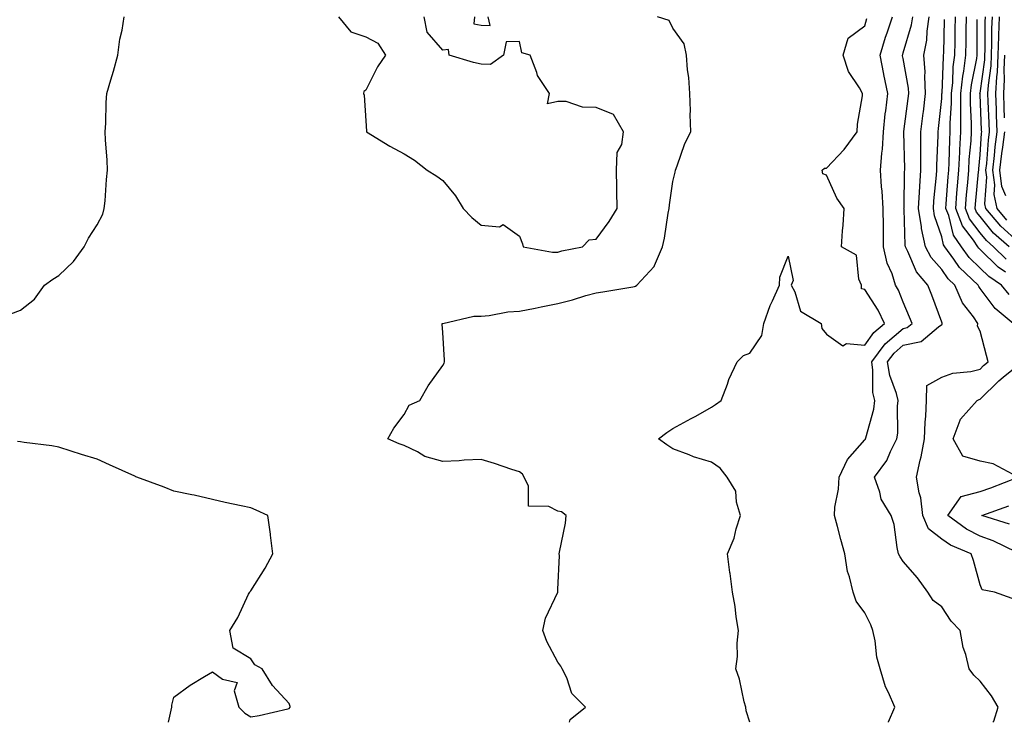
# Model space of a CAD drawing. Units: inches. Extents: x 960563 to 963203, y 7268858 to 7271498.
# Drawn here: x 961418 to 961674, y 7268858 to 7269041 of the extents above; entities that cross this region are included whole.
import ezdxf

# ---------------------------------------------------------------- set-up
doc = ezdxf.new("R2010")
doc.units = ezdxf.units.IN
doc.header["$MEASUREMENT"] = 0
doc.layers.add('Contour_96057268', color=7, linetype='Continuous', true_color=0x1bf512)

msp = doc.modelspace()

# ---------------------------------------------------------------- linework, layer by layer
at = {"layer": 'Contour_96057268'}
for points in [[(961415.53, 7268964.44, 3174), (961418.05, 7268965.41, 3174), (961421.7, 7268968.27, 3174), (961424.36, 7268971.92, 3174), (961426.49, 7268973.48, 3174), (961428.05, 7268974.5, 3174), (961431.88, 7268978.09, 3174), (961434.65, 7268981.92, 3174), (961435.74, 7268984.23, 3174), (961438.05, 7268987.7, 3174), (961439.48, 7268990.49, 3174), (961439.9, 7268991.92, 3174), (961440.08, 7268993.95, 3174), (961440.48, 7268999.49, 3174), (961440.71, 7269001.92, 3174), (961440.65, 7269004.52, 3174), (961440.17, 7269009.8, 3174), (961440.11, 7269011.92, 3174), (961440.26, 7269014.13, 3174), (961440.38, 7269019.59, 3174), (961440.55, 7269021.92, 3174), (961441.56, 7269025.43, 3174), (961442.28, 7269027.69, 3174), (961443.39, 7269031.92, 3174), (961443.93, 7269036.04, 3174), (961444.52, 7269038.39, 3174), (961445.1, 7269041.92, 3174)], [(961500.88, 7269041.92, 3174), (961504.12, 7269037.99, 3174), (961508.05, 7269036.65, 3174), (961511.17, 7269035.05, 3174), (961513.17, 7269031.92, 3174), (961511.11, 7269028.86, 3174), (961508.05, 7269022.73, 3174), (961507.53, 7269022.44, 3174), (961507.38, 7269021.92, 3174), (961507.56, 7269021.43, 3174), (961508.05, 7269014.78, 3174), (961508.19, 7269012.06, 3174), (961508.19, 7269011.92, 3174), (961514.3, 7269008.17, 3174), (961518.05, 7269006.15, 3174), (961520.69, 7269004.56, 3174), (961524.02, 7269001.92, 3174), (961526.51, 7269000.38, 3174), (961528.05, 7268999.21, 3174), (961531.39, 7268995.26, 3174), (961533.4, 7268991.92, 3174), (961535.68, 7268989.55, 3174), (961538.05, 7268987.6, 3174), (961542.84, 7268987.13, 3174), (961543.85, 7268987.72, 3174), (961548.05, 7268984.68, 3174), (961548.81, 7268982.68, 3174), (961549.03, 7268981.92, 3174), (961556.67, 7268980.54, 3174), (961558.05, 7268980.57, 3174), (961559.11, 7268980.86, 3174), (961564.48, 7268981.92, 3174), (961566.2, 7268983.77, 3174), (961568.05, 7268983.97, 3174), (961571.44, 7268988.53, 3174), (961573.52, 7268991.92, 3174), (961573.42, 7268996.55, 3174), (961573.43, 7268997.3, 3174), (961573.31, 7269001.92, 3174), (961573.49, 7269006.48, 3174), (961574.75, 7269008.62, 3174), (961575.17, 7269011.92, 3174), (961572.56, 7269016.43, 3174), (961568.05, 7269018.26, 3174), (961564.44, 7269018.31, 3174), (961560.18, 7269019.79, 3174), (961558.05, 7269019.82, 3174), (961555.37, 7269019.24, 3174), (961555.87, 7269021.92, 3174), (961552.76, 7269026.63, 3174), (961552.57, 7269027.4, 3174), (961550.82, 7269031.92, 3174), (961548.66, 7269032.53, 3174), (961548.05, 7269035.48, 3174), (961544.61, 7269035.36, 3174), (961543.92, 7269031.92, 3174), (961540.52, 7269029.45, 3174), (961538.05, 7269029.53, 3174), (961536.08, 7269029.95, 3174), (961529.7, 7269031.92, 3174), (961529.53, 7269033.4, 3174), (961528.05, 7269033.2, 3174), (961524.02, 7269037.89, 3174), (961523.19, 7269041.92, 3174)], [(961561.09, 7268858, 3173), (961561.24, 7268858.73, 3173), (961565.26, 7268861.92, 3173), (961561.67, 7268865.54, 3173), (961560.36, 7268869.61, 3173), (961559.22, 7268871.92, 3173), (961558.8, 7268872.67, 3173), (961558.05, 7268873.65, 3173), (961555.21, 7268879.08, 3173), (961554.13, 7268881.92, 3173), (961554.8, 7268885.17, 3173), (961558.01, 7268891.88, 3173), (961558.02, 7268891.92, 3173), (961558.02, 7268891.95, 3173), (961558.05, 7268892.58, 3173), (961558.46, 7268901.51, 3173), (961558.43, 7268901.92, 3173), (961558.47, 7268902.34, 3173), (961560.09, 7268909.88, 3173), (961560.25, 7268911.92, 3173), (961558.98, 7268912.85, 3173), (961558.05, 7268913.06, 3173), (961555.74, 7268914.23, 3173), (961550.44, 7268914.31, 3173), (961550.45, 7268919.52, 3173), (961549.26, 7268921.92, 3173), (961548.84, 7268922.71, 3173), (961548.05, 7268923.26, 3173), (961546.08, 7268923.89, 3173), (961541.59, 7268925.46, 3173), (961538.05, 7268926.51, 3173), (961533.67, 7268926.3, 3173), (961532.32, 7268926.19, 3173), (961528.05, 7268925.96, 3173), (961523.42, 7268927.29, 3173), (961521.48, 7268928.49, 3173), (961518.05, 7268930.16, 3173), (961516.71, 7268930.58, 3173), (961513.8, 7268931.92, 3173), (961515.34, 7268934.63, 3173), (961518.05, 7268938.19, 3173), (961519.31, 7268940.66, 3173), (961522.14, 7268941.92, 3173), (961524.27, 7268945.7, 3173), (961528.05, 7268951, 3173), (961528.4, 7268951.57, 3173), (961528.51, 7268951.92, 3173), (961528.49, 7268952.36, 3173), (961528.05, 7268959.59, 3173), (961527.88, 7268961.75, 3173), (961527.89, 7268961.92, 3173), (961528.01, 7268961.96, 3173), (961528.05, 7268961.97, 3173), (961528.1, 7268961.97, 3173), (961536.13, 7268963.84, 3173), (961538.05, 7268963.85, 3173), (961540.19, 7268964.06, 3173), (961545.01, 7268964.96, 3173), (961548.05, 7268965.18, 3173), (961552.11, 7268965.98, 3173), (961553.68, 7268966.29, 3173), (961558.05, 7268967.14, 3173), (961561.89, 7268968.08, 3173), (961565.34, 7268969.21, 3173), (961568.05, 7268969.96, 3173), (961569.75, 7268970.22, 3173), (961577.63, 7268971.5, 3173), (961578.05, 7268971.57, 3173), (961578.3, 7268971.67, 3173), (961578.63, 7268971.92, 3173), (961583.17, 7268976.8, 3173), (961583.24, 7268977.11, 3173), (961585.35, 7268981.92, 3173), (961585.82, 7268984.15, 3173), (961586.82, 7268990.69, 3173), (961587.05, 7268991.92, 3173), (961587.12, 7268992.85, 3173), (961588.05, 7268999, 3173), (961588.6, 7269001.37, 3173), (961588.72, 7269001.92, 3173), (961589.18, 7269003.05, 3173), (961591.11, 7269008.86, 3173), (961592.71, 7269011.92, 3173), (961592.54, 7269016.41, 3173), (961592.61, 7269017.36, 3173), (961592.47, 7269021.92, 3173), (961592.18, 7269026.05, 3173), (961591.86, 7269028.11, 3173), (961591.53, 7269031.92, 3173), (961590.98, 7269034.85, 3173), (961588.05, 7269038.96, 3173), (961587.07, 7269040.94, 3173), (961584.01, 7269041.92, 3173)], [(961536.31, 7269041.92, 3174), (961536.17, 7269040.04, 3174), (961538.05, 7269039.71, 3174), (961540.39, 7269039.58, 3174), (961539.88, 7269041.92, 3174)], [(961608.04, 7268858, 3172), (961607.12, 7268860.99, 3172), (961607.01, 7268861.92, 3172), (961606.61, 7268863.36, 3172), (961605.34, 7268869.21, 3172), (961604.45, 7268871.92, 3172), (961604.84, 7268875.13, 3172), (961604.8, 7268878.67, 3172), (961605.12, 7268881.92, 3172), (961604.51, 7268885.46, 3172), (961604.28, 7268888.15, 3172), (961603.51, 7268891.92, 3172), (961602.95, 7268896.82, 3172), (961602.9, 7268897.07, 3172), (961602.27, 7268901.92, 3172), (961603.99, 7268905.98, 3172), (961604.52, 7268908.39, 3172), (961605.64, 7268911.92, 3172), (961604.59, 7268915.38, 3172), (961604.41, 7268918.28, 3172), (961602.17, 7268921.92, 3172), (961600.34, 7268924.21, 3172), (961598.05, 7268925.84, 3172), (961593.37, 7268927.24, 3172), (961592.24, 7268927.73, 3172), (961588.05, 7268929.28, 3172), (961586.45, 7268930.32, 3172), (961584.26, 7268931.92, 3172), (961586.43, 7268933.54, 3172), (961588.05, 7268934.62, 3172), (961592.82, 7268937.15, 3172), (961593.97, 7268937.84, 3172), (961598.05, 7268940.18, 3172), (961599.1, 7268940.87, 3172), (961600.64, 7268941.92, 3172), (961602.23, 7268946.1, 3172), (961602.62, 7268947.35, 3172), (961604.78, 7268951.92, 3172), (961606.39, 7268953.58, 3172), (961608.05, 7268954.23, 3172), (961611.18, 7268958.79, 3172), (961611.68, 7268961.92, 3172), (961613.35, 7268966.62, 3172), (961613.96, 7268967.83, 3172), (961615.76, 7268971.92, 3172), (961615.9, 7268974.07, 3172), (961618.05, 7268979.49, 3172), (961619.32, 7268973.19, 3172), (961618.86, 7268971.92, 3172), (961619.8, 7268970.17, 3172), (961621.29, 7268965.16, 3172), (961626.62, 7268961.92, 3172), (961626.82, 7268960.69, 3172), (961628.05, 7268959.17, 3172), (961632.26, 7268956.13, 3172), (961633.25, 7268956.72, 3172), (961638.05, 7268956.29, 3172), (961640.34, 7268959.63, 3172), (961643.15, 7268961.92, 3172), (961641.54, 7268965.41, 3172), (961638.05, 7268970.82, 3172), (961637.12, 7268970.99, 3172), (961637.14, 7268971.92, 3172), (961636.44, 7268973.53, 3172), (961635.89, 7268979.76, 3172), (961631.97, 7268981.92, 3172), (961632.21, 7268986.08, 3172), (961632.36, 7268987.61, 3172), (961632.61, 7268991.92, 3172), (961630.75, 7268994.62, 3172), (961628.05, 7269000.6, 3172), (961627.12, 7269000.99, 3172), (961626.87, 7269001.92, 3172), (961627.52, 7269002.45, 3172), (961628.05, 7269002.41, 3172), (961632.64, 7269007.33, 3172), (961636.02, 7269011.92, 3172), (961636.08, 7269013.89, 3172), (961637.39, 7269021.26, 3172), (961637.41, 7269021.92, 3172), (961636.62, 7269023.35, 3172), (961633.77, 7269027.64, 3172), (961632.39, 7269031.92, 3172), (961633.68, 7269036.29, 3172), (961638.05, 7269039.57, 3172), (961638.53, 7269041.44, 3172)], [(961644.18, 7268858, 3171), (961644.23, 7268858.1, 3171), (961645.88, 7268861.92, 3171), (961644.22, 7268865.75, 3171), (961643.39, 7268867.26, 3171), (961642.05, 7268871.92, 3171), (961641.14, 7268875.01, 3171), (961640.72, 7268879.25, 3171), (961640.14, 7268881.92, 3171), (961639.58, 7268883.45, 3171), (961638.05, 7268886.52, 3171), (961635.74, 7268889.61, 3171), (961635, 7268891.92, 3171), (961634.07, 7268895.9, 3171), (961633.47, 7268897.34, 3171), (961632.8, 7268901.92, 3171), (961631.78, 7268905.65, 3171), (961630.89, 7268909.08, 3171), (961630.14, 7268911.92, 3171), (961630.25, 7268914.12, 3171), (961631.18, 7268918.79, 3171), (961631.3, 7268921.92, 3171), (961633.5, 7268926.47, 3171), (961638.05, 7268931.67, 3171), (961638.16, 7268931.81, 3171), (961638.22, 7268931.92, 3171), (961638.25, 7268932.12, 3171), (961640.34, 7268939.63, 3171), (961640.6, 7268941.92, 3171), (961640.12, 7268943.99, 3171), (961640.14, 7268949.83, 3171), (961639.82, 7268951.92, 3171), (961643.33, 7268956.64, 3171), (961648.05, 7268960.65, 3171), (961649.09, 7268960.88, 3171), (961650.32, 7268961.92, 3171), (961649.69, 7268963.56, 3171), (961648.05, 7268967.5, 3171), (961646.79, 7268970.66, 3171), (961646.04, 7268971.92, 3171), (961645.11, 7268974.86, 3171), (961643.81, 7268977.68, 3171), (961642.93, 7268981.92, 3171), (961642.85, 7268986.72, 3171), (961642.85, 7268987.12, 3171), (961642.78, 7268991.92, 3171), (961642.55, 7268996.42, 3171), (961642.4, 7268997.57, 3171), (961642.14, 7269001.92, 3171), (961642.44, 7269006.31, 3171), (961642.61, 7269007.36, 3171), (961642.87, 7269011.92, 3171), (961643.34, 7269016.63, 3171), (961643.47, 7269017.34, 3171), (961644.01, 7269021.92, 3171), (961643.01, 7269026.88, 3171), (961642.99, 7269026.98, 3171), (961642.04, 7269031.92, 3171), (961643.4, 7269036.57, 3171), (961643.82, 7269037.69, 3171), (961645.22, 7269041.92, 3171)], [(961671.38, 7268858, 3170), (961671.67, 7268858.3, 3170), (961672.75, 7268861.92, 3170), (961671.06, 7268864.93, 3170), (961668.05, 7268868.75, 3170), (961666.46, 7268870.33, 3170), (961665.24, 7268871.92, 3170), (961664.33, 7268875.64, 3170), (961663.67, 7268877.54, 3170), (961662.86, 7268881.92, 3170), (961660.53, 7268884.4, 3170), (961658.05, 7268888.08, 3170), (961655.84, 7268889.71, 3170), (961654.43, 7268891.92, 3170), (961651.77, 7268895.64, 3170), (961648.05, 7268899.95, 3170), (961647.25, 7268901.12, 3170), (961646.83, 7268901.92, 3170), (961646.44, 7268903.53, 3170), (961645.67, 7268909.54, 3170), (961644.89, 7268911.92, 3170), (961642.28, 7268916.15, 3170), (961641.94, 7268918.03, 3170), (961640.56, 7268921.92, 3170), (961643.77, 7268926.2, 3170), (961644.74, 7268928.61, 3170), (961646.4, 7268931.92, 3170), (961646.61, 7268933.36, 3170), (961646.54, 7268940.41, 3170), (961646.71, 7268941.92, 3170), (961646.3, 7268943.67, 3170), (961644.51, 7268948.38, 3170), (961643.96, 7268951.92, 3170), (961645.71, 7268954.26, 3170), (961648.05, 7268956.26, 3170), (961652.74, 7268957.23, 3170), (961657.2, 7268961.07, 3170), (961658.05, 7268961.67, 3170), (961658.19, 7268961.78, 3170), (961658.21, 7268961.92, 3170), (961658.15, 7268962.02, 3170), (961658.05, 7268962.3, 3170), (961655.48, 7268969.35, 3170), (961654.45, 7268971.92, 3170), (961651.53, 7268975.4, 3170), (961649.25, 7268980.72, 3170), (961648.62, 7268981.92, 3170), (961648.51, 7268982.38, 3170), (961648.26, 7268991.71, 3170), (961648.23, 7268991.92, 3170), (961648.24, 7268992.11, 3170), (961648.39, 7269001.58, 3170), (961648.41, 7269001.92, 3170), (961648.41, 7269002.28, 3170), (961648.15, 7269011.82, 3170), (961648.15, 7269011.92, 3170), (961648.16, 7269012.03, 3170), (961649.35, 7269020.62, 3170), (961649.51, 7269021.92, 3170), (961649.44, 7269023.31, 3170), (961648.05, 7269030.98, 3170), (961647.88, 7269031.75, 3170), (961647.84, 7269031.92, 3170), (961647.89, 7269032.08, 3170), (961648.05, 7269032.5, 3170), (961650.19, 7269039.78, 3170), (961650.5, 7269041.92, 3170)], [(961676.38, 7268890.25, 3169), (961671.82, 7268891.92, 3169), (961668.62, 7268892.49, 3169), (961668.05, 7268893.82, 3169), (961666.35, 7268900.22, 3169), (961665.71, 7268901.92, 3169), (961660.32, 7268904.19, 3169), (961658.05, 7268905.75, 3169), (961654.59, 7268908.46, 3169), (961653.16, 7268911.92, 3169), (961652.61, 7268916.48, 3169), (961652.17, 7268917.8, 3169), (961651.45, 7268921.92, 3169), (961652.45, 7268926.32, 3169), (961652.74, 7268927.23, 3169), (961653.59, 7268931.92, 3169), (961653.75, 7268936.22, 3169), (961653.9, 7268937.77, 3169), (961654.08, 7268941.92, 3169), (961654.21, 7268945.76, 3169), (961658.05, 7268947.92, 3169), (961660.97, 7268949, 3169), (961665.61, 7268949.48, 3169), (961668.05, 7268950.09, 3169), (961668.98, 7268950.99, 3169), (961670.13, 7268951.92, 3169), (961669.72, 7268953.59, 3169), (961668.05, 7268959.92, 3169), (961667.39, 7268961.26, 3169), (961667.5, 7268961.92, 3169), (961666.31, 7268963.66, 3169), (961663.51, 7268967.38, 3169), (961661.48, 7268971.92, 3169), (961659.74, 7268973.61, 3169), (961658.05, 7268976.06, 3169), (961655.32, 7268979.19, 3169), (961653.85, 7268981.92, 3169), (961652.83, 7268986.7, 3169), (961652.81, 7268987.16, 3169), (961652.05, 7268991.92, 3169), (961652.31, 7268996.18, 3169), (961652.34, 7268997.63, 3169), (961652.62, 7269001.92, 3169), (961652.64, 7269006.51, 3169), (961652.61, 7269007.36, 3169), (961652.64, 7269011.92, 3169), (961653.24, 7269016.73, 3169), (961653.27, 7269017.14, 3169), (961653.84, 7269021.92, 3169), (961653.63, 7269026.34, 3169), (961653.71, 7269027.58, 3169), (961653.44, 7269031.92, 3169), (961654.17, 7269035.8, 3169), (961654.27, 7269038.14, 3169), (961654.82, 7269041.92, 3169)], [(961676.67, 7268961.92, 3168), (961672, 7268965.87, 3168), (961668.05, 7268971.09, 3168), (961667.69, 7268971.56, 3168), (961667.53, 7268971.92, 3168), (961662.71, 7268976.58, 3168), (961661.23, 7268978.74, 3168), (961658.9, 7268981.92, 3168), (961658.56, 7268982.43, 3168), (961658.05, 7268984.53, 3168), (961656.18, 7268990.05, 3168), (961655.89, 7268991.92, 3168), (961656.01, 7268993.96, 3168), (961656.73, 7269000.6, 3168), (961656.82, 7269001.92, 3168), (961656.82, 7269003.15, 3168), (961657.12, 7269010.99, 3168), (961657.13, 7269011.92, 3168), (961657.23, 7269012.74, 3168), (961658.05, 7269020.59, 3168), (961658.13, 7269021.84, 3168), (961658.13, 7269021.92, 3168), (961658.14, 7269022.01, 3168), (961658.5, 7269031.47, 3168), (961658.56, 7269031.92, 3168), (961658.57, 7269032.44, 3168), (961658.76, 7269041.21, 3168)], [(961675.6, 7268969.47, 3167), (961673.66, 7268971.92, 3167), (961670.29, 7268974.16, 3167), (961668.05, 7268976.38, 3167), (961665.25, 7268979.12, 3167), (961663.19, 7268981.92, 3167), (961661.13, 7268985, 3167), (961659.89, 7268990.08, 3167), (961659.16, 7268991.92, 3167), (961659.25, 7268993.12, 3167), (961659.75, 7269000.22, 3167), (961659.89, 7269001.92, 3167), (961659.99, 7269003.86, 3167), (961660.14, 7269009.83, 3167), (961660.27, 7269011.92, 3167), (961660.28, 7269014.15, 3167), (961660.6, 7269019.37, 3167), (961660.61, 7269021.92, 3167), (961660.92, 7269024.79, 3167), (961661.08, 7269028.89, 3167), (961661.47, 7269031.92, 3167), (961661.52, 7269035.39, 3167), (961661.59, 7269038.38, 3167), (961661.62, 7269041.92, 3167)], [(961674.65, 7268975.32, 3166), (961672.73, 7268976.6, 3166), (961668.05, 7268981.27, 3166), (961667.72, 7268981.59, 3166), (961667.47, 7268981.92, 3166), (961666.31, 7268983.66, 3166), (961663.51, 7268987.38, 3166), (961661.7, 7268991.92, 3166), (961662.01, 7268995.88, 3166), (961662.15, 7268997.82, 3166), (961662.48, 7269001.92, 3166), (961662.76, 7269006.63, 3166), (961662.77, 7269007.2, 3166), (961663.06, 7269011.92, 3166), (961663.07, 7269016.9, 3166), (961663.07, 7269016.94, 3166), (961663.08, 7269021.92, 3166), (961663.58, 7269026.39, 3166), (961663.83, 7269027.7, 3166), (961664.38, 7269031.92, 3166), (961664.43, 7269035.54, 3166), (961664.44, 7269038.31, 3166), (961664.49, 7269041.92, 3166)], [(961674.82, 7268978.69, 3165), (961671.58, 7268981.92, 3165), (961669.69, 7268983.56, 3165), (961668.05, 7268985.58, 3165), (961665.33, 7268989.2, 3165), (961664.24, 7268991.92, 3165), (961664.52, 7268995.45, 3165), (961664.82, 7268998.69, 3165), (961665.08, 7269001.92, 3165), (961665.25, 7269004.72, 3165), (961665.71, 7269009.58, 3165), (961665.84, 7269011.92, 3165), (961665.85, 7269014.12, 3165), (961665.55, 7269019.42, 3165), (961665.56, 7269021.92, 3165), (961665.8, 7269024.17, 3165), (961667.18, 7269031.05, 3165), (961667.29, 7269031.92, 3165), (961667.3, 7269032.67, 3165), (961667.33, 7269041.2, 3165)], [(961675.64, 7268981.92, 3164), (961671.59, 7268985.46, 3164), (961668.05, 7268989.81, 3164), (961667.14, 7268991.01, 3164), (961666.78, 7268991.92, 3164), (961666.88, 7268993.09, 3164), (961667.65, 7269001.52, 3164), (961667.69, 7269001.92, 3164), (961667.71, 7269002.26, 3164), (961668.05, 7269005.92, 3164), (961668.42, 7269011.55, 3164), (961668.48, 7269011.92, 3164), (961668.46, 7269012.33, 3164), (961668.05, 7269021.61, 3164), (961668.03, 7269021.9, 3164), (961668.03, 7269021.92, 3164), (961668.03, 7269021.94, 3164), (961668.05, 7269022.01, 3164), (961669.26, 7269030.71, 3164), (961669.32, 7269031.92, 3164), (961669.36, 7269033.23, 3164), (961669.38, 7269040.59, 3164), (961669.43, 7269041.92, 3164)], [(961678.05, 7268983.17, 3163), (961673.42, 7268987.29, 3163), (961669.54, 7268991.92, 3163), (961669.27, 7268993.14, 3163), (961669.84, 7269000.13, 3163), (961669.59, 7269001.92, 3163), (961669.81, 7269003.68, 3163), (961670.21, 7269009.76, 3163), (961670.5, 7269011.92, 3163), (961670.41, 7269014.28, 3163), (961670.17, 7269019.8, 3163), (961670.09, 7269021.92, 3163), (961670.21, 7269024.08, 3163), (961670.9, 7269029.07, 3163), (961671.04, 7269031.92, 3163), (961671.14, 7269035.01, 3163), (961671.15, 7269038.82, 3163), (961671.26, 7269041.92, 3163)], [(961675.04, 7268988.91, 3162), (961672.52, 7268991.92, 3162), (961671.71, 7268995.58, 3162), (961671.91, 7268998.06, 3162), (961671.39, 7269001.92, 3162), (961671.84, 7269005.71, 3162), (961672, 7269007.97, 3162), (961672.52, 7269011.92, 3162), (961672.37, 7269016.24, 3162), (961672.3, 7269017.67, 3162), (961672.14, 7269021.92, 3162), (961672.39, 7269026.26, 3162), (961672.55, 7269027.42, 3162), (961672.76, 7269031.92, 3162), (961672.91, 7269036.78, 3162), (961672.92, 7269037.05, 3162), (961673.09, 7269041.92, 3162)], [(961674.41, 7269015.56, 3161), (961674.34, 7269018.21, 3161), (961674.2, 7269021.92, 3161), (961674.4, 7269025.57, 3161), (961674.3, 7269028.17, 3161), (961674.48, 7269031.92, 3161)], [(961674.78, 7268995.19, 3161), (961673.76, 7268997.63, 3161), (961673.2, 7269001.92, 3161), (961673.7, 7269006.27, 3161), (961674.01, 7269007.88, 3161), (961674.54, 7269011.92, 3161)], [(961677.58, 7268902.39, 3168), (961671.44, 7268905.31, 3168), (961668.05, 7268906.56, 3168), (961664.48, 7268908.35, 3168), (961659.62, 7268911.92, 3168), (961663.1, 7268916.87, 3168), (961668.05, 7268918.15, 3168), (961670.82, 7268919.15, 3168), (961677.99, 7268921.92, 3168), (961671.49, 7268925.36, 3168), (961668.05, 7268926.04, 3168), (961663.52, 7268927.39, 3168), (961661.02, 7268931.92, 3168), (961662.9, 7268936.77, 3168), (961662.94, 7268937.03, 3168), (961667.26, 7268941.92, 3168), (961667.79, 7268942.18, 3168), (961668.05, 7268942.25, 3168), (961672.93, 7268947.04, 3168), (961674.08, 7268947.95, 3168), (961678.05, 7268951.19, 3168)], [(961456.63, 7268858, 3174), (961457.29, 7268861.16, 3174), (961457.5, 7268861.92, 3174), (961457.53, 7268862.44, 3174), (961458.05, 7268864.54, 3174), (961462.28, 7268867.69, 3174), (961466.03, 7268869.9, 3174), (961468.05, 7268871.16, 3174), (961470.71, 7268869.26, 3174), (961474.52, 7268868.39, 3174), (961473.75, 7268866.22, 3174), (961474.96, 7268861.92, 3174), (961476.53, 7268860.4, 3174), (961478.05, 7268859.46, 3174), (961480.22, 7268859.75, 3174), (961487.68, 7268861.55, 3174), (961488.05, 7268861.62, 3174), (961488.33, 7268861.92, 3174), (961488.28, 7268862.15, 3174), (961488.05, 7268862.91, 3174), (961483.7, 7268867.57, 3174), (961480.99, 7268871.92, 3174), (961479.15, 7268873.02, 3174), (961478.05, 7268874.52, 3174), (961473.45, 7268877.32, 3174), (961472.6, 7268881.92, 3174), (961474.67, 7268885.3, 3174), (961477.5, 7268891.37, 3174), (961477.79, 7268891.92, 3174), (961477.89, 7268892.08, 3174), (961478.05, 7268892.24, 3174), (961481.82, 7268898.15, 3174), (961483.83, 7268901.92, 3174), (961483.22, 7268906.75, 3174), (961483.2, 7268907.07, 3174), (961482.48, 7268911.92, 3174), (961479.42, 7268913.29, 3174), (961478.05, 7268913.88, 3174), (961475.53, 7268914.44, 3174), (961471.39, 7268915.26, 3174), (961468.05, 7268916.04, 3174), (961463.33, 7268917.2, 3174), (961462.67, 7268917.3, 3174), (961458.05, 7268918.27, 3174), (961455.46, 7268919.33, 3174), (961448.39, 7268921.92, 3174), (961448.14, 7268922.01, 3174), (961448.05, 7268922.05, 3174), (961447.82, 7268922.15, 3174), (961441.28, 7268925.15, 3174), (961438.05, 7268926.56, 3174), (961433.94, 7268927.81, 3174), (961431.27, 7268928.7, 3174), (961428.05, 7268929.72, 3174), (961426.2, 7268930.07, 3174), (961419.01, 7268930.96, 3174), (961418.05, 7268931.13, 3174), (961417.32, 7268931.19, 3174)], [(961675.74, 7268909.61, 3167), (961668.48, 7268911.92, 3167), (961675.57, 7268914.4, 3167)]]:
    msp.add_polyline3d(points, dxfattribs=at)

doc.saveas('drawing.dxf')
